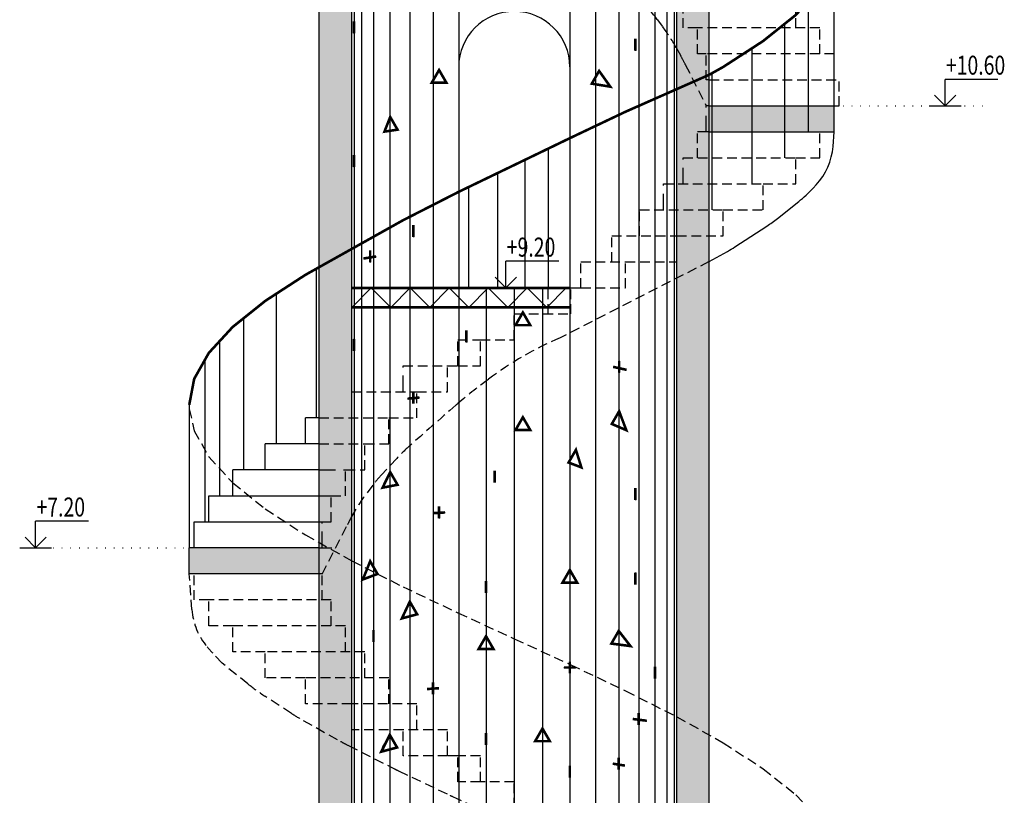
# Model space of a CAD drawing. Units: inches. Extents: x 647887 to 1587665, y -525860 to -265707.
# Drawn here: x 665372 to 665547, y -268222 to -268084 of the extents above; entities that cross this region are included whole.
import ezdxf

# ---------------------------------------------------------------- set-up
doc = ezdxf.new("R2010")
doc.units = ezdxf.units.IN
doc.header["$LTSCALE"] = 50
for name, pattern in [('CENTER2', [1.125, 0.75, -0.125, 0.125, -0.125]), ('DOT2', [0.125, 0, -0.125]), ('HIDDEN', [0.375, 0.25, -0.125])]:
    doc.linetypes.add(name, pattern=pattern)
for name, color, linetype in [('AB', 1, 'Continuous'), ('ankeri', 12, 'Continuous'), ('izgled', 3, 'Continuous'), ('KOTE', 2, 'Continuous'), ('NEVIDLJIVO', 8, 'HIDDEN'), ('ograda', 12, 'Continuous'), ('OSE', 161, 'CENTER2'), ('POMOCNA', 6, 'DOT2'), ('senka', 252, 'Continuous'), ('SRAF-AB', 253, 'Continuous'), ('VISKOTA', 2, 'Continuous'), ('VKOTE', 3, 'Continuous')]:
    doc.layers.add(name, color=color, linetype=linetype)
doc.styles.add('RomanS', font='romans.shx')

# ---------------------------------------------------------------- blocks, each defined once
blk = doc.blocks.new('OTMET_R')
at = {"color": 0, "linetype": 'ByBlock'}
for p, q in [((3, 0), (-3, 0)), ((-2, -2), (0, 0)), ((0, 0), (2, -2)), ((0, 0), (0, -5))]:
    blk.add_line(p, q, dxfattribs=at)
blk = doc.blocks.new('ale')
at = {"layer": 'SRAF-AB', "ltscale": 10}
h = blk.add_hatch(color=256, dxfattribs=at)
h.dxf.hatch_style = 1
h.paths.add_polyline_path([(-2419.9, -3592.18), (-2516.1, -3592.18), (-2516.1, -3612.18), (-2431.18, -3612.18), (-2419.9, -3612.18)])
h.paths.add_polyline_path([(-2816.1, -3932.18), (-2916.1, -3932.18), (-2916.1, -3952.18), (-2912.3, -3952.18), (-2816.1, -3952.18)])
h.paths.add_polyline_path([(-2791.1, -1918.23), (-2816.1, -1918.23), (-2816.1, -5602.18), (-2836.1, -5602.18), (-2803.6, -6215.01), (-2771.1, -5602.18), (-2791.1, -5602.18)])
h.paths.add_polyline_path([(-2516.1, -1918.23), (-2541.1, -1918.23), (-2541.1, -5602.18), (-2561.1, -5602.18), (-2528.6, -6215.01), (-2496.1, -5602.18), (-2516.1, -5602.18)])
h = blk.add_hatch(color=256, dxfattribs=at)
h.dxf.hatch_style = 1
h.paths.add_polyline_path([(-2516.1, -4137.89), (-2541.1, -4137.89), (-2541.1, -5142.92), (-2516.1, -5142.92)])
h.paths.add_polyline_path([(-2791.1, -4137.89), (-2816.1, -4137.89), (-2816.1, -5142.92), (-2791.1, -5142.92)])
h.paths.add_polyline_path([(-2816.1, -4652.18), (-2916.1, -4652.18), (-2916.1, -4672.18), (-2912.3, -4672.18), (-2816.1, -4672.18)])
h.paths.add_polyline_path([(-2419.9, -4312.18), (-2516.1, -4312.18), (-2516.1, -4332.18), (-2431.18, -4332.18), (-2419.9, -4332.18)])
h.paths.add_polyline_path([(-2419.9, -5032.18), (-2516.1, -5032.18), (-2516.1, -5052.18), (-2431.18, -5052.18), (-2419.9, -5052.18)])
at = {"layer": 'AB', "ltscale": 10}
for p, q in [((-2816.1, -5602.18), (-2816.1, -1918.23)), ((-2791.1, -5602.18), (-2791.1, -1918.23)), ((-2541.1, -5602.18), (-2541.1, -1918.23)), ((-2516.1, -5602.18), (-2516.1, -1918.23)), ((-2516.1, -4312.18), (-2419.9, -4312.18)), ((-2419.9, -4332.18), (-2419.9, -4312.18)), ((-2516.1, -4332.18), (-2431.18, -4332.18)), ((-2431.18, -4332.18), (-2419.9, -4332.18)), ((-2916.1, -4672.18), (-2916.1, -4652.18)), ((-2816.1, -4652.18), (-2916.1, -4652.18)), ((-2912.3, -4672.18), (-2916.1, -4672.18)), ((-2813.82, -4672.18), (-2912.3, -4672.18))]:
    blk.add_line(p, q, dxfattribs=at)
at = {"layer": 'ankeri', "ltscale": 10}
for p, q in [((-2789.43, -4247.1), (-2789.43, -4256.32)), ((-2729.57, -4294.31), (-2723.93, -4284.54)), ((-2718.29, -4294.31), (-2723.93, -4284.54)), ((-2606.47, -4295.03), (-2600.83, -4285.26)), ((-2592.22, -4297.34), (-2600.83, -4285.26)), ((-2765.93, -4331.93), (-2761.53, -4320.64)), ((-2755.88, -4330.42), (-2761.53, -4320.64)), ((-2789.43, -4349.95), (-2789.43, -4359.17)), ((-2743.68, -4403.85), (-2743.68, -4413.07)), ((-2782.02, -4429.57), (-2772.32, -4428.02)), ((-2776.93, -4423.4), (-2776.93, -4432.63)), ((-2665.11, -4480.85), (-2659.47, -4471.08)), ((-2653.83, -4480.85), (-2659.47, -4471.08)), ((-2702.88, -4484.94), (-2702.88, -4494.16)), ((-2789.43, -4491.49), (-2789.43, -4500.71)), ((-2590.03, -4512.93), (-2579.65, -4515.26)), ((-2585.42, -4508.32), (-2585.42, -4517.54)), ((-2743.68, -4531.99), (-2743.68, -4541.21)), ((-2748.13, -4537.37), (-2739.07, -4536.6)), ((-2665.11, -4561.5), (-2659.47, -4551.73)), ((-2653.83, -4561.5), (-2659.47, -4551.73)), ((-2591.06, -4556.87), (-2585.42, -4547.09)), ((-2579.92, -4561.67), (-2585.42, -4547.09)), ((-2624.32, -4586.58), (-2618.68, -4576.81)), ((-2614.47, -4590.31), (-2618.68, -4576.81)), ((-2767.39, -4605.91), (-2761.53, -4593.91)), ((-2755.88, -4603.68), (-2761.53, -4593.91)), ((-2681.18, -4592.83), (-2681.18, -4602.05)), ((-2572.92, -4606.18), (-2572.92, -4615.4)), ((-2728.54, -4625.55), (-2719.32, -4624.97)), ((-2723.93, -4620.36), (-2723.93, -4629.58)), ((-2782.57, -4676.54), (-2776.93, -4662.54)), ((-2771.29, -4672.31), (-2776.93, -4662.54)), ((-2628.99, -4679), (-2623.35, -4669.23)), ((-2617.7, -4679), (-2623.35, -4669.23)), ((-2572.92, -4671.26), (-2572.92, -4680.48)), ((-2687.81, -4677.69), (-2687.81, -4686.92)), ((-2752.54, -4706.5), (-2746.45, -4693.58)), ((-2740.81, -4703.35), (-2746.45, -4693.58)), ((-2774.35, -4715.42), (-2774.35, -4724.64)), ((-2591.39, -4725.89), (-2585.75, -4716.12)), ((-2576.71, -4727.8), (-2585.75, -4716.12)), ((-2693.45, -4729.96), (-2687.81, -4720.19)), ((-2682.16, -4729.96), (-2687.81, -4720.19)), ((-2623.35, -4739.67), (-2623.35, -4748.89)), ((-2627.96, -4744.28), (-2618.74, -4744.28)), ((-2557.85, -4743.72), (-2557.85, -4752.94)), ((-2728.6, -4755.61), (-2728.6, -4764.83)), ((-2733.21, -4760.88), (-2723.99, -4760.22)), ((-2574.96, -4783.9), (-2564.25, -4785.23)), ((-2570.34, -4779.29), (-2570.34, -4788.51)), ((-2650.04, -4800.99), (-2644.39, -4791.22)), ((-2638.75, -4800.99), (-2644.39, -4791.22)), ((-2687.81, -4794.65), (-2687.81, -4803.87)), ((-2585.75, -4813.68), (-2585.75, -4822.9)), ((-2623.35, -4819.8), (-2623.35, -4829.02)), ((-2590.36, -4818.29), (-2580.99, -4819.77))]:
    blk.add_line(p, q, dxfattribs=at)
at = {"layer": 'ankeri', "ltscale": 10, "const_width": 2, "elevation": 0}
for points in [[(-2789.43, -4247.1), (-2789.43, -4256.32)], [(-2572.92, -4260.53), (-2572.92, -4269.75)], [(-2723.93, -4284.54), (-2729.57, -4294.31), (-2718.29, -4294.31), (-2723.93, -4284.54)], [(-2600.83, -4285.26), (-2606.47, -4295.03), (-2592.22, -4297.34), (-2600.83, -4285.26)], [(-2761.53, -4320.64), (-2765.93, -4331.93), (-2755.88, -4330.42), (-2761.53, -4320.64)], [(-2789.43, -4349.95), (-2789.43, -4359.17)], [(-2743.68, -4403.85), (-2743.68, -4413.07)], [(-2776.93, -4423.4), (-2776.93, -4432.63)], [(-2782.02, -4429.57), (-2772.32, -4428.02)], [(-2659.47, -4471.08), (-2665.11, -4480.85), (-2653.83, -4480.85), (-2659.47, -4471.08)], [(-2789.43, -4491.49), (-2789.43, -4500.71)], [(-2702.88, -4484.94), (-2702.88, -4494.16)], [(-2590.03, -4512.93), (-2579.65, -4515.26)], [(-2585.42, -4508.32), (-2585.42, -4517.54)], [(-2748.13, -4537.37), (-2739.07, -4536.6)], [(-2743.68, -4531.99), (-2743.68, -4541.21)], [(-2659.47, -4551.73), (-2665.11, -4561.5), (-2653.83, -4561.5), (-2659.47, -4551.73)], [(-2585.42, -4547.09), (-2591.06, -4556.87), (-2579.92, -4561.67), (-2585.42, -4547.09)], [(-2618.68, -4576.81), (-2624.32, -4586.58), (-2614.47, -4590.31), (-2618.68, -4576.81)], [(-2761.53, -4593.91), (-2767.39, -4605.91), (-2755.88, -4603.68), (-2761.53, -4593.91)], [(-2681.18, -4592.83), (-2681.18, -4602.05)], [(-2572.92, -4606.18), (-2572.92, -4615.4)], [(-2723.93, -4620.36), (-2723.93, -4629.58)], [(-2728.54, -4625.55), (-2719.32, -4624.97)], [(-2776.93, -4662.54), (-2782.57, -4676.54), (-2771.29, -4672.31), (-2776.93, -4662.54)], [(-2623.35, -4669.23), (-2628.99, -4679), (-2617.7, -4679), (-2623.35, -4669.23)], [(-2572.92, -4671.26), (-2572.92, -4680.48)], [(-2687.81, -4677.69), (-2687.81, -4686.92)], [(-2746.45, -4693.58), (-2752.54, -4706.5), (-2740.81, -4703.35), (-2746.45, -4693.58)], [(-2774.35, -4715.42), (-2774.35, -4724.64)], [(-2585.75, -4716.12), (-2591.39, -4725.89), (-2576.71, -4727.8), (-2585.75, -4716.12)], [(-2687.81, -4720.19), (-2693.45, -4729.96), (-2682.16, -4729.96), (-2687.81, -4720.19)], [(-2623.35, -4739.67), (-2623.35, -4748.89)], [(-2627.96, -4744.28), (-2618.74, -4744.28)], [(-2557.85, -4743.72), (-2557.85, -4752.94)], [(-2728.6, -4755.61), (-2728.6, -4764.83)], [(-2733.21, -4760.88), (-2723.99, -4760.22)], [(-2570.34, -4779.29), (-2570.34, -4788.51)], [(-2574.96, -4783.9), (-2564.25, -4785.23)], [(-2687.81, -4794.65), (-2687.81, -4803.87)], [(-2644.39, -4791.22), (-2650.04, -4800.99), (-2638.75, -4800.99), (-2644.39, -4791.22)], [(-2761.86, -4796.06), (-2768.35, -4809.05), (-2756.21, -4805.83), (-2761.86, -4796.06)], [(-2585.75, -4813.68), (-2585.75, -4822.9)], [(-2623.35, -4819.8), (-2623.35, -4829.02)], [(-2590.36, -4818.29), (-2580.99, -4819.77)]]:
    blk.add_lwpolyline(points, dxfattribs=at)
at = {"layer": 'izgled', "ltscale": 10}
for p, q in [((-2572.92, -4260.53), (-2572.92, -4269.75)), ((-2708.85, -4282.18), (-2708.85, -4452.18)), ((-2623.35, -4282.18), (-2623.35, -4467.18)), ((-2708.85, -4452.18), (-2791.1, -4452.18)), ((-2791.1, -4467.18), (-2776.1, -4452.18)), ((-2761.1, -4467.18), (-2776.1, -4452.18)), ((-2761.1, -4467.18), (-2746.1, -4452.18)), ((-2731.1, -4467.18), (-2746.1, -4452.18)), ((-2731.1, -4467.18), (-2716.1, -4452.18)), ((-2701.1, -4467.18), (-2716.1, -4452.18)), ((-2623.35, -4452.18), (-2708.85, -4452.18)), ((-2701.1, -4467.18), (-2686.1, -4452.18)), ((-2671.1, -4467.18), (-2686.1, -4452.18)), ((-2671.1, -4467.18), (-2656.1, -4452.18)), ((-2641.1, -4467.18), (-2656.1, -4452.18)), ((-2641.1, -4467.18), (-2626.1, -4452.18)), ((-2623.35, -4467.18), (-2791.1, -4467.18)), ((-2767.5, -4805.83), (-2761.86, -4796.06)), ((-2756.21, -4805.83), (-2761.86, -4796.06))]:
    blk.add_line(p, q, dxfattribs=at)
at = {"layer": 'izgled'}
for p, q in [((-2420.87, -4343.32), (-2419.9, -4332.18)), ((-2436.23, -4375.39), (-2433.9, -4372.85)), ((-2463.68, -4398.82), (-2447.32, -4385.73)), ((-2496.47, -4420.69), (-2471.72, -4404.62)), ((-2516.1, -4431.93), (-2502.03, -4424.05)), ((-2816.1, -4552.18), (-2826.8, -4552.18)), ((-2826.8, -4572.18), (-2826.8, -4552.18)), ((-2816.1, -4572.18), (-2857.61, -4572.18)), ((-2857.61, -4592.18), (-2857.61, -4572.18)), ((-2882.61, -4612.18), (-2882.61, -4592.18)), ((-2816.1, -4592.18), (-2882.61, -4592.18)), ((-2901.02, -4612.18), (-2816.1, -4612.18)), ((-2901.02, -4632.18), (-2901.02, -4612.18)), ((-2912.3, -4632.18), (-2816.1, -4632.18)), ((-2912.3, -4652.18), (-2912.3, -4632.18))]:
    blk.add_line(p, q, dxfattribs=at)
at = {"layer": 'izgled', "ltscale": 10, "const_width": 2, "elevation": 0}
for points in [[(-2791.1, -4452.18), (-2622.69, -4452.18)], [(-2791.1, -4467.18), (-2623.35, -4467.18)]]:
    blk.add_lwpolyline(points, dxfattribs=at)
at = {"layer": 'izgled', "ltscale": 10}
blk.add_arc((-2666.1, -4282.18), 42.75, 0, 180, dxfattribs=at)
at = {"layer": 'izgled'}
for centre, radius, start, end in [((-2470.68, -4338.98), 50, 317.35988, 355.01948), ((-2509.8, -4307.65), 100, 308.66513, 317.35988), ((-2526.16, -4320.74), 100, 302.98564, 308.66513), ((-2550.91, -4336.81), 100, 299.26072, 302.98564)]:
    blk.add_arc(centre, radius, start, end, dxfattribs=at)
at = {"layer": 'KOTE', "ltscale": 10}
blk.add_line((-2751.32, -4578.14), (-2751.32, -4578.14), dxfattribs=at)
at = {"layer": 'NEVIDLJIVO', "ltscale": 0.6}
for p, q in [((-2536.2, -4252.18), (-2536.2, -4232.18)), ((-2449.59, -4252.18), (-2449.59, -4232.18)), ((-2525.15, -4252.18), (-2536.2, -4252.18)), ((-2431.18, -4252.18), (-2525.15, -4252.18)), ((-2525.15, -4272.18), (-2525.15, -4252.18)), ((-2431.18, -4272.18), (-2431.18, -4252.18)), ((-2518.38, -4272.18), (-2525.15, -4272.18)), ((-2518.38, -4292.18), (-2518.38, -4272.18)), ((-2419.9, -4272.18), (-2518.38, -4272.18)), ((-2419.9, -4292.18), (-2419.9, -4272.18)), ((-2516.1, -4292.18), (-2518.38, -4292.18)), ((-2516.1, -4292.18), (-2416.1, -4292.18)), ((-2416.1, -4312.18), (-2416.1, -4292.18)), ((-2419.9, -4312.18), (-2416.1, -4312.18)), ((-2525.15, -4352.18), (-2525.15, -4332.18)), ((-2431.18, -4352.18), (-2431.18, -4332.18)), ((-2536.2, -4352.18), (-2449.59, -4352.18)), ((-2449.59, -4372.18), (-2449.59, -4352.18)), ((-2449.59, -4352.18), (-2431.18, -4352.18)), ((-2551.19, -4372.18), (-2474.59, -4372.18)), ((-2474.59, -4392.18), (-2474.59, -4372.18)), ((-2474.59, -4372.18), (-2449.59, -4372.18)), ((-2569.68, -4412.18), (-2569.68, -4392.18)), ((-2569.68, -4392.18), (-2505.4, -4392.18)), ((-2505.4, -4412.18), (-2505.4, -4392.18)), ((-2505.4, -4392.18), (-2474.59, -4392.18)), ((-2591.1, -4432.18), (-2591.1, -4412.18)), ((-2591.1, -4412.18), (-2541.1, -4412.18)), ((-2541.1, -4412.18), (-2505.4, -4412.18)), ((-2614.8, -4452.18), (-2614.8, -4432.18)), ((-2614.8, -4432.18), (-2580.59, -4432.18)), ((-2580.59, -4452.18), (-2580.59, -4432.18)), ((-2580.59, -4432.18), (-2541.1, -4432.18)), ((-2640.05, -4452.18), (-2622.69, -4452.18)), ((-2640.05, -4472.18), (-2640.05, -4452.18)), ((-2622.69, -4472.18), (-2622.69, -4452.18)), ((-2622.69, -4452.18), (-2614.8, -4452.18)), ((-2614.8, -4452.18), (-2580.59, -4452.18)), ((-2666.1, -4492.18), (-2666.1, -4472.18)), ((-2666.1, -4472.18), (-2622.69, -4472.18)), ((-2709.51, -4512.18), (-2709.51, -4492.18)), ((-2709.51, -4492.18), (-2692.15, -4492.18)), ((-2692.15, -4512.18), (-2692.15, -4492.18)), ((-2692.15, -4492.18), (-2666.1, -4492.18)), ((-2751.6, -4512.18), (-2717.4, -4512.18)), ((-2717.4, -4532.18), (-2717.4, -4512.18)), ((-2717.4, -4512.18), (-2709.51, -4512.18)), ((-2709.51, -4512.18), (-2692.15, -4512.18)), ((-2791.1, -4532.18), (-2741.1, -4532.18)), ((-2741.1, -4552.18), (-2741.1, -4532.18)), ((-2741.1, -4532.18), (-2717.4, -4532.18)), ((-2916.1, -4545.18), (-2912.3, -4562.18)), ((-2816.1, -4552.18), (-2762.52, -4552.18)), ((-2762.52, -4572.18), (-2762.52, -4552.18)), ((-2762.52, -4552.18), (-2741.1, -4552.18)), ((-2912.3, -4562.18), (-2901.02, -4582.18)), ((-2816.1, -4572.18), (-2781.01, -4572.18)), ((-2781.01, -4592.18), (-2781.01, -4572.18)), ((-2781.01, -4572.18), (-2762.52, -4572.18)), ((-2901.02, -4582.18), (-2882.61, -4602.18)), ((-2796, -4612.18), (-2796, -4592.18)), ((-2796, -4592.18), (-2781.01, -4592.18)), ((-2882.61, -4602.18), (-2857.61, -4622.18)), ((-2807.05, -4632.18), (-2807.05, -4612.18)), ((-2807.05, -4612.18), (-2796, -4612.18)), ((-2857.61, -4622.18), (-2826.8, -4642.18)), ((-2813.82, -4672.54), (-2792.11, -4629.95)), ((-2813.82, -4632.18), (-2807.05, -4632.18)), ((-2826.8, -4642.18), (-2791.1, -4662.18)), ((-2813.82, -4652.18), (-2803.44, -4652.18)), ((-2791.1, -4662.18), (-2751.6, -4682.18)), ((-2912.3, -4692.18), (-2912.3, -4672.18)), ((-2813.82, -4692.18), (-2813.82, -4672.18)), ((-2751.6, -4682.18), (-2709.51, -4702.18)), ((-2901.02, -4692.18), (-2912.3, -4692.18)), ((-2901.02, -4712.18), (-2901.02, -4692.18)), ((-2807.05, -4692.18), (-2901.02, -4692.18)), ((-2807.05, -4712.18), (-2807.05, -4692.18)), ((-2709.51, -4702.18), (-2666.1, -4722.18)), ((-2882.61, -4712.18), (-2901.02, -4712.18)), ((-2882.61, -4732.18), (-2882.61, -4712.18)), ((-2796, -4712.18), (-2882.61, -4712.18)), ((-2796, -4732.18), (-2796, -4712.18)), ((-2666.1, -4722.18), (-2622.69, -4742.18)), ((-2857.61, -4732.18), (-2882.61, -4732.18)), ((-2857.61, -4752.18), (-2857.61, -4732.18)), ((-2781.01, -4732.18), (-2857.61, -4732.18)), ((-2781.01, -4752.18), (-2781.01, -4732.18)), ((-2622.69, -4742.18), (-2580.59, -4762.18)), ((-2826.8, -4752.18), (-2857.61, -4752.18)), ((-2762.52, -4752.18), (-2826.8, -4752.18)), ((-2826.8, -4772.18), (-2826.8, -4752.18)), ((-2826.8, -4772.18), (-2826.8, -4752.18)), ((-2762.52, -4772.18), (-2762.52, -4752.18)), ((-2762.52, -4772.18), (-2762.52, -4752.18)), ((-2580.59, -4762.18), (-2541.1, -4782.18)), ((-2791.1, -4772.18), (-2826.8, -4772.18)), ((-2791.1, -4792.18), (-2791.1, -4772.18)), ((-2741.1, -4772.18), (-2791.1, -4772.18)), ((-2741.1, -4792.18), (-2741.1, -4772.18)), ((-2541.1, -4782.18), (-2505.4, -4802.18)), ((-2751.6, -4792.18), (-2791.1, -4792.18)), ((-2751.6, -4812.18), (-2751.6, -4792.18)), ((-2717.4, -4792.18), (-2751.6, -4792.18)), ((-2717.4, -4812.18), (-2717.4, -4792.18)), ((-2505.4, -4802.18), (-2474.59, -4822.18)), ((-2717.4, -4812.18), (-2751.6, -4812.18)), ((-2709.51, -4812.18), (-2717.4, -4812.18)), ((-2709.51, -4832.18), (-2709.51, -4812.18)), ((-2692.15, -4812.18), (-2709.51, -4812.18)), ((-2692.15, -4832.18), (-2692.15, -4812.18)), ((-2474.59, -4822.18), (-2449.59, -4842.18)), ((-2692.15, -4832.18), (-2709.51, -4832.18)), ((-2666.1, -4832.18), (-2692.15, -4832.18)), ((-2666.1, -4852.18), (-2666.1, -4832.18)), ((-2449.59, -4842.18), (-2431.18, -4862.18))]:
    blk.add_line(p, q, dxfattribs=at)
at = {"layer": 'NEVIDLJIVO'}
for p, q in [((-2518.38, -4332.18), (-2518.38, -4312.18)), ((-2516.1, -4312.18), (-2518.38, -4312.18)), ((-2518.38, -4332.18), (-2518.38, -4312.18)), ((-2516.1, -4332.18), (-2525.15, -4332.18)), ((-2536.2, -4372.18), (-2536.2, -4352.18)), ((-2551.19, -4392.18), (-2551.19, -4372.18)), ((-2541.1, -4432.18), (-2541.1, -4412.18)), ((-2751.6, -4532.18), (-2751.6, -4512.18)), ((-2791.1, -4552.18), (-2791.1, -4532.18)), ((-2816.1, -4592.18), (-2796, -4592.18)), ((-2816.1, -4612.18), (-2807.05, -4612.18)), ((-2816.1, -4632.18), (-2813.82, -4632.18)), ((-2813.82, -4652.18), (-2813.82, -4632.18)), ((-2816.1, -4652.18), (-2813.82, -4652.18))]:
    blk.add_line(p, q, dxfattribs=at)
at = {"layer": 'NEVIDLJIVO', "ltscale": 0.6, "elevation": 0}
for points in [[(-2624.08, -4180.14, -0.007804), (-2620.75, -4182.86), (-2601.72, -4198.92, -0.012545), (-2596.54, -4203.52), (-2581.9, -4217.19, -0.018371), (-2574.75, -4224.38), (-2565.24, -4234.66, -0.02569), (-2556.17, -4245.55), (-2552.05, -4251.05, -0.034675), (-2541.66, -4267.1), (-2537.91, -4273.89, -0.009021), (-2534.54, -4280.26), (-2518.38, -4312.18)], [(-2516.1, -4431.93), (-2630.77, -4490.58, 0.062899), (-2685.95, -4522.58, 0.020581), (-2711, -4542.48, 0.00436), (-2747.38, -4574.46, 0.023838), (-2756.5, -4583.35), (-2768.29, -4596.1, 0.02569), (-2774.86, -4603.99), (-2781.74, -4613.16, 0.034675), (-2789.26, -4624.79), (-2791.7, -4629.21, 0.014522), (-2794.36, -4634.37, 0.014522)], [(-2837.42, -4779.59), (-2857.9, -4766.3, -0.024787), (-2870.92, -4756.9), (-2890.82, -4740.98), (-2898.08, -4733.1, -0.00966), (-2902.23, -4728.41, -0.158908), (-2914.02, -4699.74), (-2916.1, -4672.18)], [(-2837.42, -4779.59, 0.016254), (-2828.41, -4785.03), (-2799.71, -4801.11, 0.010487), (-2793.71, -4804.31), (-2758.71, -4822.03, 0.006297), (-2755.05, -4823.83), (-2715.46, -4842.64)], [(-2715.46, -4842.64, 0.002961), (-2713.73, -4843.45), (-2686.38, -4856.05, -0.055833), (-2660.08, -4871.93), (-2648.25, -4881.02, -0.003741), (-2646.62, -4882.29), (-2624.08, -4900.14)]]:
    blk.add_lwpolyline(points, format="xyb", dxfattribs=at)
at = {"layer": 'NEVIDLJIVO', "ltscale": 0.6, "const_width": 2, "elevation": 0}
for points in [[(-2623.35, -4336.96), (-2622.69, -4336.66), (-2580.59, -4316.66), (-2516.1, -4288.17)], [(-2816.1, -4436.19), (-2751.6, -4400.1), (-2709.51, -4378.61), (-2708.85, -4378.28)]]:
    blk.add_lwpolyline(points, dxfattribs=at)
at = {"layer": 'NEVIDLJIVO', "ltscale": 0.6}
blk.add_arc((-2646.5, -4618.9), 100, 128.37561, 130.16401, dxfattribs=at)
at = {"layer": 'ograda', "ltscale": 10}
for p, q in [((-2419.9, -4312.18), (-2419.9, -4202.18)), ((-2439.69, -4332.18), (-2439.69, -4231.42)), ((-2458.1, -4352.18), (-2458.1, -4248.99)), ((-2483.1, -4372.18), (-2483.1, -4267.7)), ((-2513.91, -4392.18), (-2513.91, -4286.95)), ((-2639.66, -4452.18), (-2639.66, -4344.86)), ((-2657.59, -4452.18), (-2657.59, -4353.52)), ((-2678.73, -4452.18), (-2678.73, -4363.73)), ((-2701, -4452.18), (-2701, -4374.49)), ((-2818.29, -4552.18), (-2818.29, -4437.41)), ((-2849.1, -4572.18), (-2849.1, -4456.66)), ((-2874.1, -4592.18), (-2874.1, -4475.37)), ((-2892.51, -4612.18), (-2892.51, -4492.94)), ((-2903.79, -4632.18), (-2903.79, -4507.09)), ((-2916.1, -4542.18), (-2916.1, -4652.18))]:
    blk.add_line(p, q, dxfattribs=at)
at = {"layer": 'ograda', "ltscale": 10, "const_width": 2, "elevation": 0}
for points in [[(-2516.1, -4288.17), (-2505.4, -4282.18), (-2474.59, -4262.18), (-2449.59, -4242.18), (-2431.18, -4222.18), (-2419.9, -4202.18)], [(-2708.85, -4378.28), (-2622.69, -4336.66)], [(-2916.1, -4542.18), (-2912.3, -4522.18), (-2901.02, -4502.18), (-2882.61, -4482.18), (-2857.61, -4462.18), (-2826.8, -4442.18), (-2816.1, -4436.19)]]:
    blk.add_lwpolyline(points, dxfattribs=at)
at = {"layer": 'OSE'}
blk.add_line((-2666.1, -4452.18), (-2666.1, -6080.36), dxfattribs=at)
at = {"layer": 'POMOCNA'}
for p, q in [((-2419.9, -4312.18), (-2301.77, -4312.18)), ((-3034.23, -4652.18), (-2916.1, -4652.18))]:
    blk.add_line(p, q, dxfattribs=at)
at = {"layer": 'senka'}
for p, q in [((-2789.2, -1918.23), (-2789.2, -5372.18)), ((-2783.56, -1918.23), (-2783.56, -5372.18)), ((-2774.35, -1918.23), (-2774.35, -5372.18)), ((-2570.34, -1918.23), (-2570.34, -5372.18)), ((-2557.85, -1918.23), (-2557.85, -5372.18)), ((-2548.64, -1918.23), (-2548.64, -5372.18)), ((-2543, -1918.23), (-2543, -5372.18)), ((-2761.86, -3052.18), (-2761.86, -5372.18)), ((-2746.45, -3052.18), (-2746.45, -5372.18)), ((-2728.6, -3052.18), (-2728.6, -5372.18)), ((-2728.6, -3052.18), (-2728.6, -5372.18)), ((-2708.85, -3052.18), (-2708.85, -5372.18)), ((-2623.35, -3672.18), (-2623.35, -5372.18)), ((-2603.6, -3672.18), (-2603.6, -5372.18)), ((-2603.6, -3672.18), (-2603.6, -5372.18)), ((-2585.75, -3672.18), (-2585.75, -5372.18)), ((-2585.75, -3672.18), (-2585.75, -5372.18)), ((-2570.34, -3672.18), (-2570.34, -5372.18)), ((-2708.85, -4452.18), (-2708.85, -5372.18)), ((-2687.81, -4452.18), (-2687.81, -5372.18)), ((-2687.81, -4452.18), (-2687.81, -5372.18)), ((-2666.1, -4452.18), (-2666.1, -5372.18)), ((-2644.39, -4452.18), (-2644.39, -5372.18)), ((-2644.39, -4452.18), (-2644.39, -5372.18)), ((-2623.35, -4452.18), (-2623.35, -5372.18))]:
    blk.add_line(p, q, dxfattribs=at)
at = {"layer": 'VKOTE'}
for p, q in [((-2294.12, -4291.71), (-2334.73, -4291.71)), ((-2631.89, -4431.71), (-2672.5, -4431.71)), ((-2993.63, -4631.71), (-3034.23, -4631.71))]:
    blk.add_line(p, q, dxfattribs=at)
at = {"layer": 'VKOTE', "xscale": 4.09499999997206, "yscale": 4.09499999997206, "zscale": 4.094999999954598, "rotation": 180}
for p in [(-2334.73, -4312.18), (-2672.5, -4452.18), (-3034.23, -4652.18)]:
    blk.add_blockref('OTMET_R', p, dxfattribs=at)
at = {"layer": 'VISKOTA', "color": 6, "style": 'RomanS', "width": 0.75}
for s, p in [('+10.60', (-2334.11, -4288.11)), ('+9.20', (-2671.88, -4428.11)), ('+7.20', (-3033.61, -4628.11))]:
    blk.add_text(s, height=14.625, dxfattribs=at).set_placement(p)

msp = doc.modelspace()

# ---------------------------------------------------------------- block references
at = {"layer": 'ograda', "xscale": 0.2309999999852153, "yscale": 0.2309999999924912, "zscale": 0.231}
msp.add_blockref('ale', (666075.4266, -267103.3865), dxfattribs=at)

doc.saveas('drawing.dxf')
